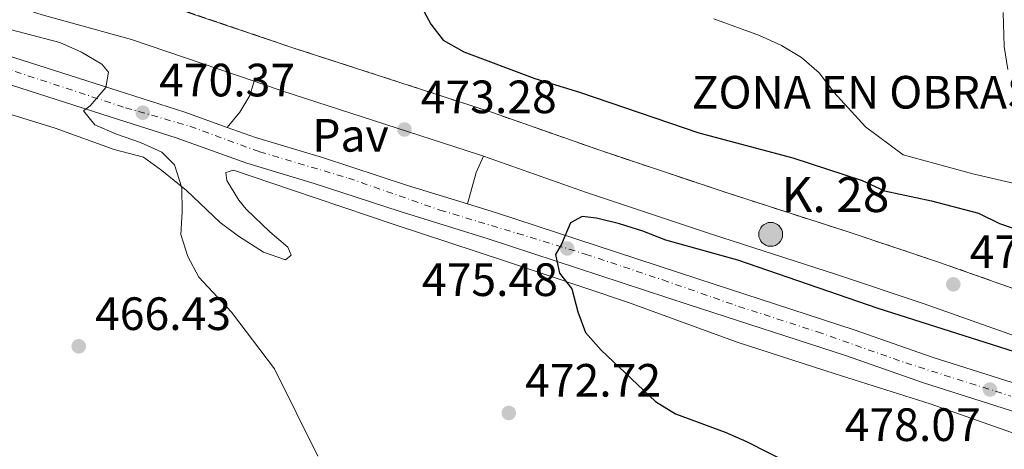
# Model space of a CAD drawing. Units: metres. Extents: x 590453 to 593898, y 4724396 to 4726755.
# Drawn here: x 592313 to 592524, y 4725063 to 4725155 of the extents above; entities that cross this region are included whole.
import ezdxf
from ezdxf.enums import TextEntityAlignment as Align

# ---------------------------------------------------------------- set-up
doc = ezdxf.new("R2010")
doc.units = ezdxf.units.M
doc.header["$MEASUREMENT"] = 0
doc.linetypes.add('DGN Style 3', pattern=[2.435890702152634, 1.739921930109024, -0.6959687720436097])
doc.linetypes.add('DGN Style 4', pattern=[2.7856150101045474, 1.391937544087219, -0.6959687720436097, 0.001739921930109024, -0.6959687720436097])
for name, color, linetype, lineweight in [('Camino', 7, 'DGN Style 3', 0), ('Carretera', 9, 'Continuous', 0), ('Caseta-cabaña', 1, 'Continuous', 0), ('Cota de punto acotado terreno', 7, 'Continuous', 0), ('Curva de nivel directora', 30, 'Continuous', 30), ('Curva de nivel intermedia', 30, 'Continuous', 0), ('Eje de carretera', 7, 'DGN Style 4', 0), ('Etiqueta de zona delimitada', 7, 'Continuous', 0), ('Hito kilométrico (PK) carretera', 7, 'Continuous', 0), ('Línea de asfalto', 7, 'Continuous', 13), ('Línea de cambio de uso (parcela vista)', 92, 'Continuous', 0), ('Línea de pavimento', 1, 'Continuous', 0), ('Margen derecho', 7, 'Continuous', 0), ('Pavimento', 7, 'Continuous', 0), ('Punto acotado terreno (símbolo)', 7, 'Continuous', 0), ('Texto de Punto Kilométrico carretera', 7, 'Continuous', 0), ('Zona delimitada', 6, 'Continuous', 0)]:
    doc.layers.add(name, color=color, linetype=linetype, lineweight=lineweight)
doc.styles.add('Style-Arial', font='arial.ttf')

# ---------------------------------------------------------------- blocks, each defined once
blk = doc.blocks.new('5PATER')
at = {"layer": 'Punto acotado terreno (símbolo)', "linetype": 'Continuous', "lineweight": 0}
h = blk.add_hatch(color=51, dxfattribs=at)
edge = h.paths.add_edge_path()
edge.add_ellipse((0, 0), major_axis=(-0.1095731443231308, -0.1110710700762829), ratio=0.9994222409660317, start_angle=0, end_angle=360)
blk = doc.blocks.new('*U10')
at = {"layer": 'Carretera', "color": 9, "linetype": 'Continuous', "lineweight": 0}
for points in [[(592544.1000000013, 4725065.34, 478.3999999999942), (592506.8099999995, 4725077.189999999, 477.5399999999936), (592490.0799999991, 4725083.04, 477.2599999999948), (592456.5699999993, 4725093.939999999, 476.5599999999977), (592413.4899999984, 4725108.09, 474.1100000000006), (592394.3799999999, 4725113.970000001, 473.8399999999965), (592376.1600000008, 4725119.930000001, 472.9700000000012), (592361.7399999973, 4725124.279999999, 472.1999999999971), (592346.5599999982, 4725129.689999999, 470.9600000000065), (592332.3900000015, 4725134.250000001, 470.1600000000035), (592258.6900000009, 4725157.850000001, 467.4499999999971), (592221.8599999996, 4725169.760000001, 466.9600000000065), (592191.079999999, 4725180.220000002, 466.3899999999995), (592157.690000002, 4725191, 466.1300000000047), (592135.8200000008, 4725198.619999999, 466.6900000000023), (592109.4500000002, 4725206.920000001, 467.4499999999971), (592097.1099999998, 4725211.230000001, 468.3399999999965), (592083.2600000028, 4725216.080000001, 467.8999999999942), (592056.2300000004, 4725224.730000001, 469.679999999993), (591999.3299999973, 4725244.290000001, 473.1199999999953)], [(592001.14, 4725249.540000001, 473.1199999999953), (592057.9800000007, 4725229.999999999, 469.679999999993), (592085.0300000008, 4725221.349999999, 467.8999999999942), (592098.9400000003, 4725216.470000002, 468.3399999999965), (592111.2000000003, 4725212.189999999, 467.4499999999971), (592137.5399999997, 4725203.900000001, 466.6900000000023), (592157.6600000008, 4725197.130000001, 466.1100000000006), (592192.9099999996, 4725185.760000001, 466.3899999999995), (592223.6999999993, 4725175.290000001, 466.9600000000065), (592260.4699999979, 4725163.390000001, 467.4499999999971), (592334.1700000007, 4725139.800000001, 470.1600000000035), (592348.4299999991, 4725135.210000002, 470.9600000000065), (592357.5399999997, 4725131.960000002, 471.7100000000065), (592363.5599999989, 4725129.810000001, 472.1999999999971), (592377.9100000011, 4725125.490000002, 472.9700000000012), (592396.1499999979, 4725119.529999999, 473.8399999999965), (592409.0200000004, 4725115.570000002, 474.0200000000041), (592415.2600000009, 4725113.650000001, 474.1100000000006), (592458.3799999999, 4725099.480000001, 476.5599999999977), (592491.940000001, 4725088.560000001, 477.2599999999948), (592508.649999999, 4725082.720000001, 477.5399999999936), (592545.9099999995, 4725070.87, 478.3999999999942)]]:
    blk.add_polyline3d(points, dxfattribs=at)
blk = doc.blocks.new('5HITCA')
at = {"layer": 'Caseta-cabaña', "linetype": 'Continuous', "lineweight": 0}
h = blk.add_hatch(color=1, dxfattribs=at)
edge = h.paths.add_edge_path()
edge.add_arc((0, 0), 0.2558578010358639, 0, 360)
at = {"layer": 'Caseta-cabaña', "color": 7, "linetype": 'Continuous', "lineweight": 0}
blk.add_circle((0, 0), 0.2558578010358639, dxfattribs=at)

msp = doc.modelspace()

# ---------------------------------------------------------------- linework, layer by layer
at = {"layer": 'Camino', "color": 7, "linetype": 'DGN Style 3', "lineweight": 0}
msp.add_polyline3d([(591842.3999999971, 4725323.66, 468.3200000000071), (591868.2100000011, 4725315.490000002, 468.3200000000071), (591901.4999999995, 4725304.279999999, 469.229999999996), (591997.9999999991, 4725271.370000001, 470.1399999999995), (592042.8199999989, 4725258.699999999, 470.1399999999995), (592078.1399999993, 4725245.369999999, 470.1399999999995), (592125.2899999982, 4725230.740000002, 471.0599999999976), (592157.5700000009, 4725220.510000002, 471.0599999999976), (592198.3200000004, 4725206.220000002, 471.25), (592220.4699999989, 4725199.189999999, 471.5399999999937), (592243.1900000017, 4725190.939999999, 471.8200000000071), (592264.5899999992, 4725184, 472.3899999999994), (592285.5199999993, 4725176.300000002, 472.1100000000006), (592320.5300000012, 4725165.199999999, 472.3899999999994), (592339.7699999994, 4725159.84, 472.9700000000012), (592372.2399999977, 4725148.82, 472.9700000000012), (592414.1999999987, 4725135.210000004, 472.9700000000012), (592437.390000001, 4725127.060000001, 472.9700000000012), (592464.5100000004, 4725117.980000001, 473.2499999999999), (592490.89, 4725109.470000002, 473.2499999999999), (592510.0299999999, 4725103.080000003, 473.8200000000071), (592546.4600000011, 4725090.2, 474.3999999999942)], dxfattribs=at)
at = {"layer": 'Curva de nivel directora', "color": 30, "linetype": 'Continuous', "lineweight": 30, "elevation": 475, "flags": 128}
for points in [[(592342.6699999984, 4725186.61), (592347.8699999999, 4725184.42), (592367.5499999983, 4725177.62), (592381.9499999996, 4725170.859999999), (592391.3099999982, 4725165.79), (592395.2899999992, 4725162.75), (592398.709999999, 4725158.619999999), (592401.19, 4725154.110000002), (592403.7800000005, 4725150.65), (592408.2199999996, 4725148.180000001), (592423.4300000002, 4725142.470000003), (592433.0399999992, 4725139.500000002), (592458.6299999997, 4725130.789999999), (592478.7999999999, 4725125.449999999), (592493.6500000005, 4725120.580000001), (592498.4400000004, 4725118.33), (592508.5099999999, 4725116.250000001), (592518.5899999985, 4725113.600000001), (592523.0900000001, 4725111.390000002), (592543.3899999999, 4725104.390000002)], [(592567.6699999986, 4725070.7), (592497.0799999993, 4725093.130000001), (592466.969999999, 4725103.510000001), (592451.5399999997, 4725107.750000001), (592446.6099999989, 4725109.730000001), (592441.5999999997, 4725111.310000001), (592436.7099999993, 4725112.490000002), (592433.609999999, 4725112.840000001), (592431.0900000001, 4725111.52), (592429.2100000002, 4725106.900000001), (592427.9299999995, 4725104.74), (592428.7400000008, 4725100.690000001), (592431.4000000006, 4725097.350000001), (592432.6500000001, 4725092.439999999), (592434.3499999989, 4725087.970000002), (592437.6900000004, 4725084.17), (592449.3699999994, 4725073.180000001), (592453.6200000006, 4725070.54), (592464.26, 4725066.630000004), (592468.8199999998, 4725064.580000001), (592478.5499999997, 4725059.67)]]:
    msp.add_lwpolyline(points, dxfattribs=at)
at = {"layer": 'Curva de nivel intermedia', "color": 30, "linetype": 'Continuous', "lineweight": 0, "flags": 128}
for points, elevation in [([(592461.8200000015, 4725155.26), (592471.6400000006, 4725151.690000001), (592476.3400000012, 4725149.52), (592480.6500000006, 4725146.960000001), (592484.4000000014, 4725143.65), (592487.5799999997, 4725139.499999999), (592494.3900000004, 4725132.099999999), (592502.4600000016, 4725126.100000001), (592517.3800000014, 4725122.019999998), (592527.5, 4725119.650000001)], 480), ([(592523.9000000014, 4725156.59), (592524.0500000011, 4725149.34), (592524.8800000004, 4725144.359999998)], 485.0000000000001), ([(592376.9299999994, 4725061.489999999), (592367.6399999999, 4725080.220000001), (592358.430000001, 4725092.369999998), (592351.4000000014, 4725099.839999998), (592349.0499999999, 4725104.250000001), (592347.5600000012, 4725109.029999999), (592347.8699999999, 4725113.830000001), (592347.7600000004, 4725118.989999999), (592346.2000000001, 4725123.9), (592343.490000001, 4725126.619999998), (592338.9600000003, 4725128.730000001), (592333.7700000004, 4725130.480000001), (592329.120000001, 4725132.519999999), (592326.7100000015, 4725135.489999999), (592328.1200000019, 4725136.599999998), (592331.5199999993, 4725140.519999999), (592332.0600000003, 4725143.78), (592330.6000000007, 4725145.519999999), (592326.3099999991, 4725148.09), (592321.6300000009, 4725150.159999999), (592306.2800000019, 4725154.140000001)], 470)]:
    msp.add_lwpolyline(points, dxfattribs=dict(at, elevation=elevation))
at = {"layer": 'Eje de carretera', "color": 7, "linetype": 'DGN Style 4', "lineweight": 0}
msp.add_polyline3d([(592303.8199999988, 4725146.640000001, 469.0700000000071), (592335.7300000004, 4725136.170000001, 470.2400000000052), (592349.5300000005, 4725132.199999999, 471.1199999999955), (592364.4600000015, 4725126.730000002, 472.2899999999937), (592383.510000002, 4725121.090000001, 473.2700000000042), (592403.1299999979, 4725114.240000002, 473.949999999997), (592419.7399999975, 4725109.240000002, 474.4100000000037), (592434.2800000019, 4725104.800000001, 475.2299999999958), (592450.8999999982, 4725099.250000001, 476.1799999999931), (592467.1400000012, 4725093.590000001, 476.7599999999948), (592484.0300000003, 4725088.130000001, 477.1100000000007), (592502.9899999968, 4725081.460000001, 477.4600000000065), (592525.5199999998, 4725074.34, 477.9600000000063)], dxfattribs=at)
at = {"layer": 'Línea de asfalto', "color": 7, "linetype": 'Continuous', "lineweight": 13}
for points in [[(592001.1399999994, 4725249.540000002, 473.1199999999955), (592057.9800000001, 4725230, 469.679999999993), (592085.0300000003, 4725221.350000001, 467.8999999999943), (592098.9399999998, 4725216.470000003, 468.3399999999966), (592111.1999999998, 4725212.189999999, 467.4499999999971), (592137.5399999992, 4725203.900000001, 466.6900000000024), (592157.6600000003, 4725197.130000002, 466.1100000000007), (592192.9099999992, 4725185.760000001, 466.3899999999996), (592223.6999999987, 4725175.290000001, 466.9600000000065), (592260.4699999974, 4725163.390000002, 467.4499999999971), (592334.1700000003, 4725139.800000001, 470.1600000000035), (592348.4299999987, 4725135.210000004, 470.9600000000065), (592357.5399999992, 4725131.960000004, 471.7100000000063)], [(592544.1000000007, 4725065.340000001, 478.3999999999943), (592506.8099999991, 4725077.189999999, 477.5399999999936), (592490.0799999987, 4725083.040000001, 477.2599999999947), (592456.5699999988, 4725093.939999999, 476.5599999999976), (592413.4899999979, 4725108.090000001, 474.1100000000008), (592394.3799999994, 4725113.970000002, 473.8399999999965), (592376.1600000004, 4725119.930000001, 472.9700000000012), (592361.7399999968, 4725124.28, 472.199999999997), (592346.5599999977, 4725129.689999999, 470.9600000000065), (592332.3900000011, 4725134.250000001, 470.1600000000035), (592258.6900000004, 4725157.850000001, 467.4499999999971), (592221.8599999992, 4725169.760000002, 466.9600000000065), (592191.0799999984, 4725180.220000003, 466.3899999999996), (592157.6900000017, 4725191, 466.1300000000048), (592135.8200000003, 4725198.62, 466.6900000000024), (592109.4499999997, 4725206.920000002, 467.4499999999971), (592097.1099999992, 4725211.230000001, 468.3399999999966), (592083.2600000022, 4725216.080000001, 467.8999999999943), (592056.23, 4725224.730000001, 469.679999999993), (591999.3299999969, 4725244.290000001, 473.1199999999955)], [(592409.0199999998, 4725115.570000002, 474.020000000004), (592396.1499999973, 4725119.53, 473.8399999999965), (592377.9100000005, 4725125.490000002, 472.9700000000012), (592363.5599999984, 4725129.810000002, 472.199999999997), (592357.5399999992, 4725131.960000004, 471.7100000000063)], [(592694.5899999988, 4725022.369999999, 479.2599999999949), (592662.0199999999, 4725032.83, 479.2599999999949), (592633.9400000017, 4725041.750000001, 478.6900000000023), (592604.4799999996, 4725051.34, 478.6900000000023), (592590.2800000019, 4725056.150000001, 478.3999999999943), (592558.3000000009, 4725066.710000001, 478.9700000000012), (592545.909999999, 4725070.87, 478.3999999999943), (592508.6499999985, 4725082.720000002, 477.5399999999936), (592491.9400000006, 4725088.560000001, 477.2599999999947), (592458.3799999993, 4725099.480000001, 476.5599999999976), (592415.2600000005, 4725113.650000002, 474.1100000000008), (592409.0199999998, 4725115.570000002, 474.020000000004)]]:
    msp.add_polyline3d(points, dxfattribs=at)
at = {"layer": 'Línea de cambio de uso (parcela vista)', "color": 92, "linetype": 'Continuous', "lineweight": 0}
msp.add_polyline3d([(592531.1500000004, 4725064.59, 477.5299999999989), (592508.2300000004, 4725072.66, 476.9499999999971), (592487.8600000005, 4725079.140000001, 476.9499999999971), (592466.8399999999, 4725085.9, 475.5200000000041), (592443.5499999998, 4725094.430000001, 474.9499999999971), (592416.9900000002, 4725103.32, 474.0899999999965), (592393.29, 4725111.17, 472.9499999999971), (592371.2800000003, 4725118.600000001, 472.6600000000035), (592358.8899999997, 4725122.76, 472.0899999999965), (592357.2100000001, 4725122.289999999, 471.8099999999977), (592357.4000000004, 4725120.600000001, 472.0899999999965), (592359.9800000004, 4725116.34, 472.5399999999936), (592361.5499999998, 4725114.430000001, 472.6600000000035), (592366.6299999999, 4725109.58, 472.6600000000035), (592370.4900000002, 4725106.310000001, 472.3800000000047), (592371.2400000002, 4725104.539999999, 472.0899999999965), (592370.0300000003, 4725103.59, 471.5200000000041), (592365.3300000001, 4725105.230000001, 471.8000000000029), (592359.9699999997, 4725108.630000001, 471.5200000000041), (592356.0300000003, 4725111.600000001, 471.2299999999959), (592348.7800000003, 4725118.41, 470.6600000000035), (592343.5199999996, 4725122.699999999, 468.9499999999971), (592339.5700000003, 4725125.59, 468.9499999999971), (592333.2800000003, 4725127.25, 467.5200000000041), (592320.6100000005, 4725131.789999999, 466.9400000000023), (592296.7400000002, 4725139.189999999, 466.1399999999995)], dxfattribs=at)
at = {"layer": 'Línea de pavimento', "color": 1, "linetype": 'Continuous', "lineweight": 0, "extrusion": (0.7543591797099988, -0.1895261891529085, 0.6285077975748861), "elevation": -448346.0396429628, "flags": 128}
msp.add_lwpolyline([(4727056.004596394, 362896.3232524159), (4727052.254190871, 362897.4160737211), (4727045.264120636, 362897.673208146)], dxfattribs=at)
at = {"layer": 'Línea de pavimento', "color": 1, "linetype": 'Continuous', "lineweight": 0}
msp.add_polyline3d([(592357.54, 4725131.960000001, 471.7100000000065), (592360.2400000002, 4725135.26, 472.2799999999989), (592362.3799999999, 4725138.83, 472.2799999999989), (592363.29, 4725141.859999999, 472.9700000000012)], dxfattribs=at)
at = {"layer": 'Margen derecho', "color": 7, "linetype": 'Continuous', "lineweight": 0, "elevation": 472.9700000000012, "flags": 128}
msp.add_lwpolyline([(592363.2899999979, 4725141.859999999), (592369.2600000004, 4725139.83), (592411.1700000024, 4725126.24), (592412.4599999997, 4725125.78)], dxfattribs=at)
at = {"layer": 'Margen derecho', "color": 7, "linetype": 'Continuous', "lineweight": 0}
for points in [[(592363.2899999979, 4725141.859999999, 472.9700000000012), (592336.9699999987, 4725150.790000002, 472.9700000000012), (592317.8299999967, 4725156.12, 472.3899999999994), (592282.4599999995, 4725167.340000001, 472.1100000000006), (592261.489999999, 4725175.050000003, 472.3899999999994), (592240.1099999994, 4725181.980000001, 471.8200000000071), (592217.4200000024, 4725190.220000003, 471.5399999999937), (592195.3200000009, 4725197.240000002, 471.25), (592123.0599999975, 4725223.630000002, 471.0599999999976), (592075.7099999996, 4725238.320000002, 470.1399999999995), (592040.4899999977, 4725251.620000001, 470.1399999999995), (591995.7800000019, 4725264.250000002, 470.1399999999995), (591899.109999998, 4725297.220000001, 469.229999999996), (591865.8999999977, 4725308.41, 468.3200000000071), (591840.1499999984, 4725316.560000001, 468.3200000000071)], [(592412.4599999997, 4725125.78, 472.9700000000012), (592434.3099999987, 4725118.100000001, 472.9700000000012), (592461.550000001, 4725108.990000002, 473.2499999999999), (592487.9299999984, 4725100.470000001, 473.2499999999999), (592506.9600000009, 4725094.120000001, 473.8200000000071), (592543.4499999981, 4725081.220000002, 474.3999999999942)]]:
    msp.add_polyline3d(points, dxfattribs=at)
at = {"layer": 'Zona delimitada', "color": 6, "linetype": 'Continuous', "lineweight": 0}
msp.add_polyline3d([(592546.4600000001, 4725090.199999999, 474.3999999999942), (592510.0300000003, 4725103.08, 473.820000000007), (592490.8899999997, 4725109.470000001, 473.25), (592464.5099999999, 4725117.980000001, 473.25), (592437.3899999997, 4725127.060000001, 472.9700000000012), (592414.2000000002, 4725135.210000001, 472.9700000000012), (592372.2400000002, 4725148.82, 472.9700000000012), (592339.7699999996, 4725159.84, 472.9700000000012), (592320.5300000003, 4725165.199999999, 472.3899999999995), (592285.5199999996, 4725176.300000001, 472.1100000000006), (592264.5899999999, 4725184, 472.3899999999995), (592243.1900000004, 4725190.939999999, 471.820000000007), (592220.4699999997, 4725199.189999999, 471.5399999999936), (592198.3200000003, 4725206.220000001, 471.25), (592157.5700000003, 4725220.51, 471.0599999999977), (592125.29, 4725230.74, 471.0599999999977), (592078.1399999997, 4725245.369999999, 470.1399999999995), (592042.8200000003, 4725258.699999999, 470.1399999999995), (591998, 4725271.369999999, 470.1399999999995)], dxfattribs=at)

# ---------------------------------------------------------------- block references
at = {"layer": 'Carretera', "color": 9, "linetype": 'Continuous', "lineweight": 0}
msp.add_blockref('*U10', (0, 0), dxfattribs=at)
at = {"layer": 'Hito kilométrico (PK) carretera', "color": 7, "linetype": 'Continuous', "lineweight": 0, "xscale": 10, "yscale": 10, "zscale": 10}
msp.add_blockref('5HITCA', (592474.0300000005, 4725109.029999998, 473.25), dxfattribs=at)
at = {"layer": 'Punto acotado terreno (símbolo)', "color": 7, "linetype": 'Continuous', "lineweight": 0, "xscale": 10, "yscale": 10, "zscale": 10}
for p in [(592339.4099999996, 4725135.109999999, 470.3699999999959), (592395.5100000004, 4725131.510000001, 473.2799999999989), (592430.3999999971, 4725105.990000002, 475.4799999999959), (592513.1799999992, 4725098.310000001, 473.8600000000006), (592325.6799999989, 4725085.02, 466.429999999993), (592521.0399999982, 4725075.75, 478.0700000000075), (592417.8799999978, 4725070.730000002, 472.7200000000012)]:
    msp.add_blockref('5PATER', p, dxfattribs=at)

# ---------------------------------------------------------------- texts
at = {"layer": 'Cota de punto acotado terreno', "color": 7, "linetype": 'Continuous', "lineweight": 0, "style": 'Style-Arial'}
for s, p in [('470.37', (592342.9100000003, 4725138.609999999, 470.3699999999953)), ('473.28', (592399.0100000009, 4725135.01, 473.2799999999989)), ('473.87', (592516.6800000002, 4725101.810000001, 473.8600000000006)), ('475.48', (592399.2600000014, 4725095.81, 475.4799999999959)), ('466.43', (592329.1799999997, 4725088.519999999, 466.429999999993)), ('472.72', (592421.3799999986, 4725074.230000001, 472.7200000000012)), ('478.07', (592489.9099999992, 4725064.720000001, 478.070000000007))]:
    msp.add_text(s, height=7.000000000000002, dxfattribs=at).set_placement(p)
at = {"layer": 'Etiqueta de zona delimitada', "color": 7, "linetype": 'Continuous', "lineweight": 0, "style": 'Style-Arial'}
msp.add_text('ZONA EN OBRAS', height=7.000000000000002, dxfattribs=at).set_placement((592493.7315374534, 4725139.50001, 480), align=Align.MIDDLE_CENTER)
at = {"layer": 'Pavimento', "color": 7, "linetype": 'Continuous', "lineweight": 0, "style": 'Style-Arial'}
msp.add_text('Pav', height=7.000000000000002, dxfattribs=at).set_placement((592383.945706255, 4725130.260009999, 472.9700000000012), align=Align.MIDDLE_CENTER)
at = {"layer": 'Texto de Punto Kilométrico carretera', "color": 7, "linetype": 'Continuous', "lineweight": 0, "style": 'Style-Arial'}
msp.add_text('K. 28', height=7.5, dxfattribs=at).set_placement((592476.3700000008, 4725113.81, 473.25))

doc.saveas('drawing.dxf')
